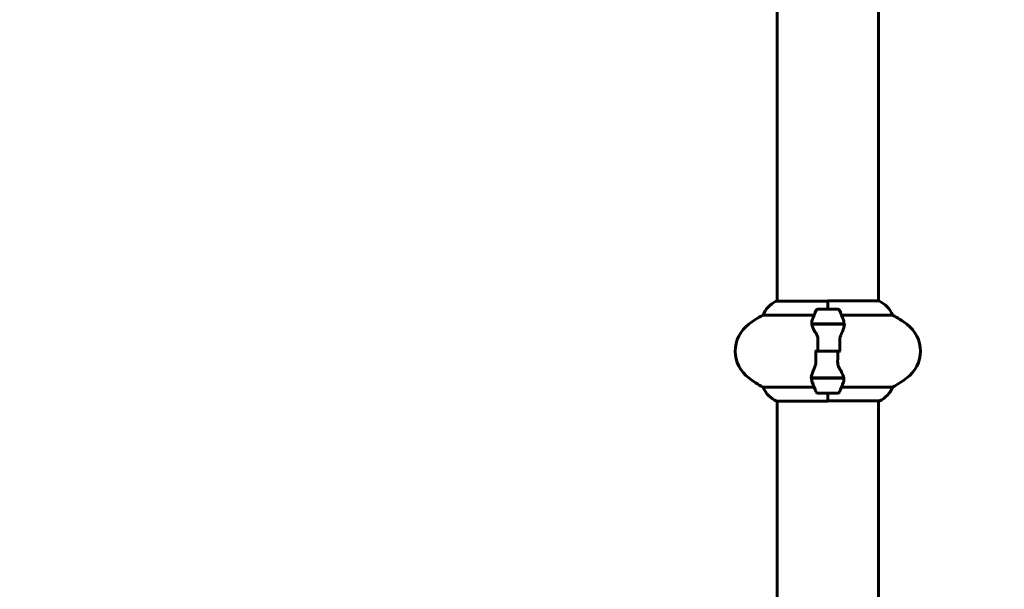
# Model space of a CAD drawing. Units: millimetres. Extents: x 3381 to 20621, y -2947 to 20001.
# Drawn here: x 16555 to 17143, y 12446 to 12786 of the extents above; entities that cross this region are included whole.
import ezdxf

# ---------------------------------------------------------------- set-up
doc = ezdxf.new("R2010")
doc.units = ezdxf.units.MM
doc.header["$LTSCALE"] = 80
doc.layers.add('Widoczne (ISO)', color=7, linetype='Continuous', lineweight=60)
doc.layers.add('Wymiar (ISO)', color=7, linetype='Continuous', lineweight=18, true_color=0x00803f)
doc.styles.add('Tekst etykiety (ISO)', font='tahoma.ttf')
doc.dimstyles.new('Domyślne (ISO)', dxfattribs={"dimscale": 80, "dimtxt": 3.5, "dimasz": 2.5, "dimexe": 3.175, "dimexo": 0, "dimgap": 0.762, "dimtad": 1, "dimtoh": 1, "dimdec": 0, "dimrnd": 1e-08, "dimzin": 0, "dimtxsty": 'Tekst etykiety (ISO)', "dimcen": 0.09, "dimdle": 10, "dimclrd": 256, "dimclre": 256, "dimclrt": 256, "dimadec": 0, "dimazin": 0, "dimtfac": 0.714286, "dimtdec": 0, "dimtmove": 0, "dimatfit": 3, "dimfxl": 0, "dimtolj": 1, "dimtzin": 0, "dimlwd": -1, "dimlwe": -1, "dimarcsym": 0})

# ---------------------------------------------------------------- blocks, each defined once
blk = doc.blocks.new('*D4')
at = {"layer": 'Defpoints', "color": 0, "transparency": 16777216}
for p in [(17067.45, 14818.25), (14837.53, 2410.79), (20367.45, 2410.79)]:
    blk.add_point(p, dxfattribs=at)
at = {"layer": 'Wymiar (ISO)', "transparency": 16777216}
for p, q in [((17067.45, 14818.25), (20621.45, 14818.25)), ((20367.45, 14618.25), (20367.45, 2610.79)), ((14837.53, 2410.79), (20621.45, 2410.79))]:
    blk.add_line(p, q, dxfattribs=at)
for points in [[(20334.12, 14618.25), (20400.78, 14618.25), (20367.45, 14818.25)], [(20334.12, 2610.79), (20400.78, 2610.79), (20367.45, 2410.79)]]:
    blk.add_solid(points, dxfattribs=at)
at = {"layer": 'Wymiar (ISO)', "transparency": 16777216, "insert": (20014.83, 8614.52), "char_height": 280, "attachment_point": 2, "rotation": 90, "style": 'Tekst etykiety (ISO)'}
blk.add_mtext('\\A1;12407', dxfattribs=at)

msp = doc.modelspace()

# ---------------------------------------------------------------- linework, layer by layer
at = {"layer": 'Widoczne (ISO)'}
for p, q in [((17007.15, 12617.97), (17007.15, 13018.34)), ((17067.45, 12618.15), (17067.45, 13018.52)), ((17037.3, 12617.97), (17006.6, 12617.97)), ((17037.3, 12613.25), (17037.3, 12618.15)), ((17067.71, 12618.15), (17037.3, 12618.15)), ((17037.3, 12613.25), (17037.3, 12617.92)), ((16998.64, 12609.73), (17029.08, 12609.73)), ((17043.3, 12613.25), (17031.3, 12613.25)), ((17045.53, 12609.73), (17075.96, 12609.73)), ((17027.74, 12604.45), (17046.86, 12604.45)), ((17027.78, 12604.25), (17047.19, 12604.25)), ((17032.25, 12604.45), (17032.25, 12604.25)), ((17032.36, 12604.25), (17032.36, 12604.45)), ((17032.63, 12604.45), (17032.63, 12604.25)), ((17032.69, 12604.45), (17032.69, 12604.25)), ((17033.21, 12604.25), (17033.21, 12604.45)), ((17033.44, 12604.45), (17033.44, 12604.25)), ((17033.92, 12604.45), (17033.92, 12604.25)), ((17034.77, 12604.25), (17034.77, 12604.45)), ((17034.91, 12604.45), (17034.91, 12604.25)), ((17035.74, 12604.45), (17035.74, 12604.25)), ((17036.77, 12604.25), (17036.77, 12604.45)), ((17036.8, 12604.45), (17036.8, 12604.25)), ((17037.8, 12604.45), (17037.8, 12604.25)), ((17037.83, 12604.45), (17037.83, 12604.25)), ((17038.86, 12604.25), (17038.86, 12604.45)), ((17039.69, 12604.45), (17039.69, 12604.25)), ((17039.83, 12604.45), (17039.83, 12604.25)), ((17040.68, 12604.25), (17040.68, 12604.45)), ((17041.17, 12604.45), (17041.17, 12604.25)), ((17041.39, 12604.45), (17041.39, 12604.25)), ((17041.91, 12604.25), (17041.91, 12604.45)), ((17041.97, 12604.45), (17041.97, 12604.25)), ((17042.24, 12604.45), (17042.24, 12604.25)), ((17042.35, 12604.25), (17042.35, 12604.45)), ((17046.86, 12604.45), (17047.74, 12604.45)), ((17031.36, 12588.25), (17029.64, 12588.25)), ((17043.24, 12588.25), (17031.36, 12588.25)), ((17031.36, 12588.25), (17043.24, 12588.25)), ((17043.24, 12588.25), (17044.97, 12588.25)), ((17027.74, 12572.05), (17026.86, 12572.05)), ((17046.82, 12572.25), (17027.41, 12572.25)), ((17046.86, 12572.05), (17027.74, 12572.05)), ((17032.25, 12572.25), (17032.25, 12572.05)), ((17032.36, 12572.05), (17032.36, 12572.25)), ((17032.63, 12572.25), (17032.63, 12572.05)), ((17032.69, 12572.25), (17032.69, 12572.05)), ((17033.21, 12572.05), (17033.21, 12572.25)), ((17033.44, 12572.25), (17033.44, 12572.05)), ((17033.92, 12572.25), (17033.92, 12572.05)), ((17034.77, 12572.05), (17034.77, 12572.25)), ((17034.91, 12572.25), (17034.91, 12572.05)), ((17035.74, 12572.25), (17035.74, 12572.05)), ((17036.77, 12572.05), (17036.77, 12572.25)), ((17036.8, 12572.25), (17036.8, 12572.05)), ((17037.8, 12572.25), (17037.8, 12572.05)), ((17037.83, 12572.25), (17037.83, 12572.05)), ((17038.86, 12572.05), (17038.86, 12572.25)), ((17039.69, 12572.25), (17039.69, 12572.05)), ((17039.83, 12572.25), (17039.83, 12572.05)), ((17040.68, 12572.05), (17040.68, 12572.25)), ((17041.17, 12572.25), (17041.17, 12572.05)), ((17041.39, 12572.25), (17041.39, 12572.05)), ((17041.91, 12572.05), (17041.91, 12572.25)), ((17041.97, 12572.25), (17041.97, 12572.05)), ((17042.24, 12572.25), (17042.24, 12572.05)), ((17042.35, 12572.05), (17042.35, 12572.25)), ((17029.08, 12566.76), (16998.64, 12566.76)), ((17031.3, 12563.25), (17043.3, 12563.25)), ((17037.3, 12563.25), (17037.3, 12558.34)), ((17037.3, 12563.25), (17037.3, 12558.57)), ((17075.96, 12566.76), (17045.53, 12566.76)), ((17006.89, 12558.34), (17037.3, 12558.34)), ((17007.15, 12422.84), (17007.15, 12558.34)), ((17037.3, 12558.52), (17068, 12558.52)), ((17067.45, 12422.84), (17067.45, 12558.52))]:
    msp.add_line(p, q, dxfattribs=at)
for centre, radius, start, end in [((17013.39, 12603.53), 16, 115.98281, 157.21576), ((17006.6, 12617.47), 0.5, 90, 115.98281), ((17061.21, 12603.53), 16, 22.78424, 66.0245), ((17032.1, 12548.25), 70, 118.55574, 126.8699), ((17080.91, 12588.25), 56.11, 154.18518, 160.76814), ((17031.3, 12612.25), 1, 90, 154.18518), ((17043.3, 12612.25), 1, 25.81482, 90), ((16993.69, 12588.25), 56.11, 19.23186, 25.81482), ((17042.5, 12548.25), 70, 53.1301, 61.44426), ((17002.1, 12588.25), 20, 126.8699, 233.1301), ((17072.5, 12588.25), 20, 306.8699, 53.1301), ((17032.1, 12628.25), 70, 233.1301, 241.44426), ((17080.91, 12588.25), 56.11, 199.23186, 205.81482), ((16993.69, 12588.25), 56.11, 334.18518, 340.76814), ((17042.5, 12628.25), 70, 298.55574, 306.8699), ((17013.39, 12572.96), 16, 202.78424, 246.0245), ((17031.3, 12564.25), 1, 205.81482, 270), ((17043.3, 12564.25), 1, 270, 334.18518), ((17061.21, 12572.96), 16, 295.98281, 337.21576), ((17068, 12559.02), 0.5, 270, 295.98281)]:
    msp.add_arc(centre, radius, start, end, dxfattribs=at)
for points in [[(17027.78, 12604.25), (17027.6, 12605.09), (17027.65, 12605.93), (17027.93, 12606.73)], [(17028.7, 12604.25), (17028.79, 12604.31), (17028.88, 12604.38), (17028.96, 12604.45)], [(17031.36, 12588.25), (17031.36, 12590.39), (17031.38, 12592.53), (17031.43, 12594.65)], [(17043.24, 12588.25), (17043.24, 12586.1), (17043.22, 12583.96), (17043.18, 12581.84)], [(17045.9, 12572.25), (17045.81, 12572.18), (17045.73, 12572.11), (17045.64, 12572.05)], [(17046.82, 12572.25), (17047, 12571.41), (17046.95, 12570.56), (17046.67, 12569.76)]]:
    msp.add_open_spline(points, degree=3, dxfattribs=at)
for points, knots in [([(17030.29, 12598.67), (17029.98, 12599.19), (17029.69, 12599.7), (17028.58, 12601.76), (17028.02, 12603.11), (17027.78, 12604.25)], [0.5724832, 0.5724832, 0.5724832, 0.5724832, 0.6422282, 0.6422282, 0.8608733, 0.8608733, 0.8608733, 0.8608733]), ([(17047.16, 12603.9), (17047.12, 12603.59), (17047.06, 12603.25), (17046.89, 12602.53), (17046.79, 12602.16), (17046.54, 12601.38), (17046.4, 12600.98), (17046.09, 12600.15), (17045.92, 12599.72), (17045.55, 12598.84), (17045.36, 12598.38), (17045.16, 12597.92)], [0, 0, 0, 0, 0.1751235, 0.1751235, 0.3502469, 0.3502469, 0.5253704, 0.5253704, 0.7004938, 0.7004938, 0.8756173, 0.8756173, 0.8756173, 0.8756173]), ([(17046.67, 12606.73), (17046.68, 12606.71), (17046.68, 12606.69), (17046.93, 12605.95), (17046.98, 12605.2), (17046.86, 12604.45)], [-1.9447116, -1.9447116, -1.9447116, -1.9447116, -1.9339859, -1.9339859, -1.5446895, -1.5446895, -1.5446895, -1.5446895]), ([(17047.16, 12603.9), (17047.17, 12603.94), (17047.17, 12603.98), (17047.18, 12604.05), (17047.18, 12604.08), (17047.18, 12604.16), (17047.19, 12604.19), (17047.19, 12604.27), (17047.19, 12604.3), (17047.19, 12604.37), (17047.19, 12604.41), (17047.19, 12604.45)], [0, 0, 0, 0, 0.0206159, 0.0206159, 0.0412319, 0.0412319, 0.0618478, 0.0618478, 0.0824637, 0.0824637, 0.1030796, 0.1030796, 0.1030796, 0.1030796]), ([(17030.29, 12598.67), (17030.62, 12598.13), (17030.91, 12597.52), (17031.34, 12596.16), (17031.44, 12595.43), (17031.43, 12594.65)], [0, 0, 0, 0, 0.2223532, 0.2223532, 0.4551306, 0.4551306, 0.4551306, 0.4551306]), ([(17045.16, 12597.92), (17045.06, 12597.69), (17044.97, 12597.45), (17044.8, 12596.94), (17044.72, 12596.68), (17044.59, 12596.15), (17044.54, 12595.87), (17044.46, 12595.31), (17044.43, 12595.02), (17044.4, 12594.45), (17044.39, 12594.16), (17044.4, 12593.87)], [0, 0, 0, 0, 0.0831461, 0.0831461, 0.1662923, 0.1662923, 0.2494384, 0.2494384, 0.3325845, 0.3325845, 0.4157306, 0.4157306, 0.4157306, 0.4157306]), ([(17044.4, 12593.87), (17044.41, 12593.5), (17044.42, 12593.12), (17044.43, 12592.38), (17044.44, 12592), (17044.45, 12591.25), (17044.45, 12590.88), (17044.46, 12590.13), (17044.46, 12589.75), (17044.47, 12589), (17044.47, 12588.62), (17044.47, 12588.25)], [-1.2620829, -1.2620829, -1.2620829, -1.2620829, -1.1493558, -1.1493558, -1.0366287, -1.0366287, -0.9239015, -0.9239015, -0.8111744, -0.8111744, -0.6984473, -0.6984473, -0.6984473, -0.6984473]), ([(17030.2, 12582.62), (17030.19, 12582.99), (17030.19, 12583.37), (17030.17, 12584.11), (17030.17, 12584.49), (17030.15, 12585.24), (17030.15, 12585.61), (17030.14, 12586.37), (17030.14, 12586.74), (17030.14, 12587.49), (17030.14, 12587.87), (17030.14, 12588.25)], [-1.2620829, -1.2620829, -1.2620829, -1.2620829, -1.1493558, -1.1493558, -1.0366287, -1.0366287, -0.9239015, -0.9239015, -0.8111744, -0.8111744, -0.6984473, -0.6984473, -0.6984473, -0.6984473]), ([(17029.44, 12578.57), (17029.54, 12578.8), (17029.63, 12579.04), (17029.8, 12579.55), (17029.88, 12579.81), (17030.01, 12580.35), (17030.06, 12580.62), (17030.15, 12581.18), (17030.17, 12581.47), (17030.21, 12582.04), (17030.21, 12582.33), (17030.2, 12582.62)], [0, 0, 0, 0, 0.0831461, 0.0831461, 0.1662923, 0.1662923, 0.2494384, 0.2494384, 0.3325845, 0.3325845, 0.4157306, 0.4157306, 0.4157306, 0.4157306]), ([(17044.31, 12577.82), (17043.99, 12578.36), (17043.69, 12578.97), (17043.27, 12580.34), (17043.16, 12581.06), (17043.18, 12581.84)], [0, 0, 0, 0, 0.2223532, 0.2223532, 0.4551306, 0.4551306, 0.4551306, 0.4551306]), ([(17027.44, 12572.59), (17027.48, 12572.9), (17027.54, 12573.24), (17027.71, 12573.96), (17027.81, 12574.33), (17028.06, 12575.11), (17028.2, 12575.51), (17028.52, 12576.34), (17028.69, 12576.77), (17029.05, 12577.65), (17029.24, 12578.11), (17029.44, 12578.57)], [0, 0, 0, 0, 0.1751235, 0.1751235, 0.3502469, 0.3502469, 0.5253704, 0.5253704, 0.7004938, 0.7004938, 0.8756173, 0.8756173, 0.8756173, 0.8756173]), ([(17044.31, 12577.82), (17044.62, 12577.3), (17044.91, 12576.79), (17046.02, 12574.73), (17046.58, 12573.38), (17046.82, 12572.25)], [0.5724832, 0.5724832, 0.5724832, 0.5724832, 0.6422282, 0.6422282, 0.8608733, 0.8608733, 0.8608733, 0.8608733]), ([(17027.44, 12572.59), (17027.44, 12572.55), (17027.43, 12572.52), (17027.43, 12572.44), (17027.42, 12572.41), (17027.42, 12572.33), (17027.42, 12572.3), (17027.41, 12572.23), (17027.41, 12572.19), (17027.41, 12572.12), (17027.41, 12572.08), (17027.41, 12572.05)], [0, 0, 0, 0, 0.0206159, 0.0206159, 0.0412319, 0.0412319, 0.0618478, 0.0618478, 0.0824637, 0.0824637, 0.1030796, 0.1030796, 0.1030796, 0.1030796]), ([(17027.93, 12569.76), (17027.93, 12569.78), (17027.92, 12569.8), (17027.67, 12570.54), (17027.62, 12571.29), (17027.74, 12572.05)], [-1.9447116, -1.9447116, -1.9447116, -1.9447116, -1.9339859, -1.9339859, -1.5446895, -1.5446895, -1.5446895, -1.5446895])]:
    msp.add_open_spline(points, degree=3, knots=knots, dxfattribs=at)

# ---------------------------------------------------------------- dimensions: what is measured, and where the dimension line sits
at = {"layer": 'Wymiar (ISO)'}
dim = msp.add_linear_dim(base=(20367.45, 2410.79), p1=(17067.45, 14818.25), p2=(14837.53, 2410.79), angle=90, dimstyle='Domyślne (ISO)', override={"dimtoh": 0, "dimdec": 0, "dimtp": 0, "dimtm": 0, "dimtdec": 0, "dimtofl": 0, "dimatfit": 1}, dxfattribs=at)
dim.commit()
dim.dimension.update_dxf_attribs({"geometry": '*D4', "text_midpoint": (20367.45, 8614.52), "dimtype": 160})

doc.saveas('drawing.dxf')
